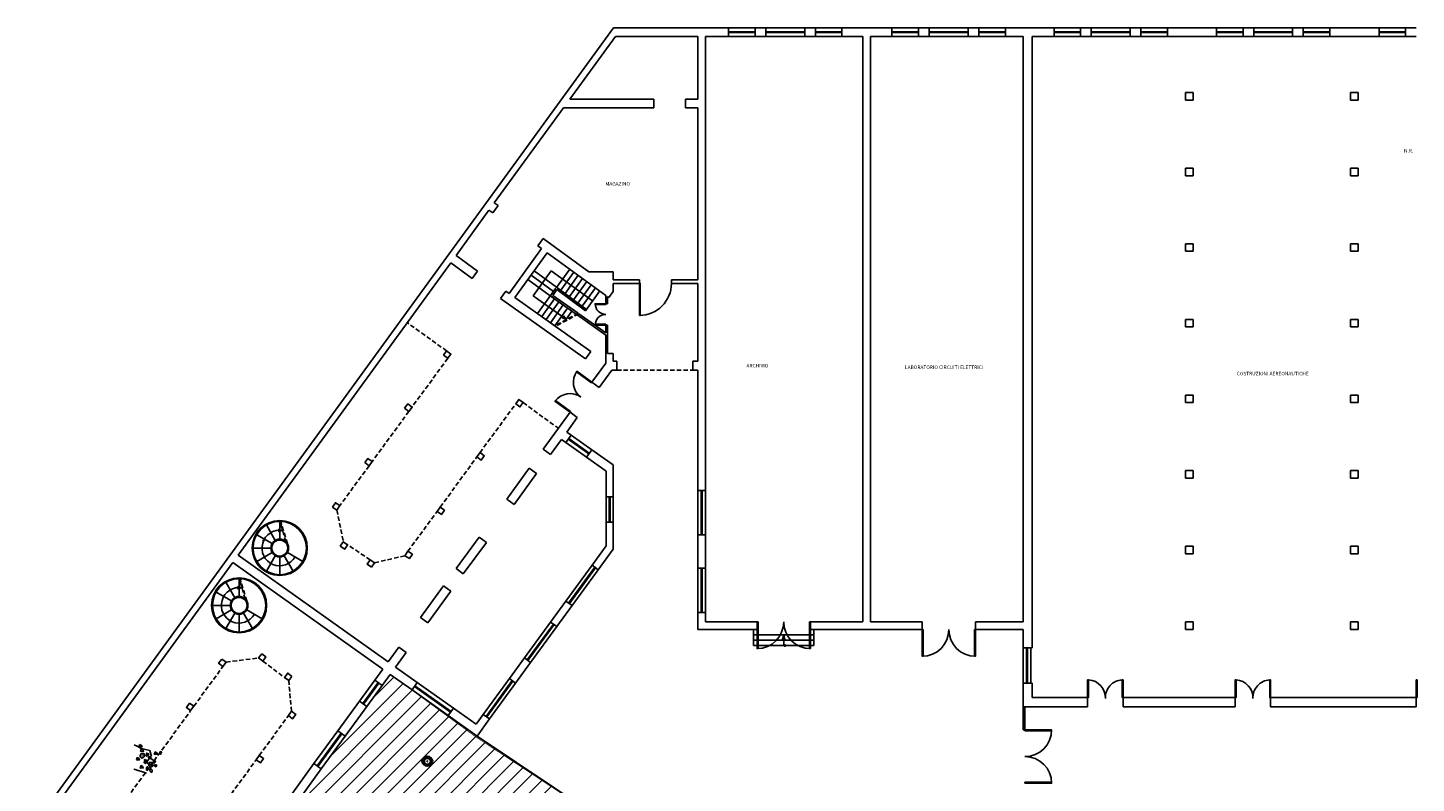
# Model space of a CAD drawing. Units: inches. Extents: x 8921 to 24336, y -3732 to -3490.
# Drawn here: x 9042 to 9120, y -3632 to -3589 of the extents above; entities that cross this region are included whole.
import ezdxf

# ---------------------------------------------------------------- set-up
doc = ezdxf.new("R2010")
doc.units = ezdxf.units.IN
doc.header["$MEASUREMENT"] = 0
doc.linetypes.add('TRATTEGGIATA2', pattern=[0.375, 0.25, -0.125])
doc.layers.add('ALBERO', color=7, linetype='Continuous', true_color=0x00a800)
doc.layers.add('Albero_tronco', color=7, linetype='Continuous', true_color=0x846648)
for name, color, linetype in [('Dest_uso', 3, 'Continuous'), ('Infissi proiezione', 6, 'Continuous'), ('LEGGERO', 4, 'Continuous'), ('Muratura', 5, 'Continuous'), ('Porte', 8, 'Continuous'), ('PROGETTO-retini verde', 7, 'Continuous'), ('Proiezioni', 153, 'Continuous'), ('T-POLILINEA AREA', 7, 'Continuous'), ('Tratteggi', 21, 'Continuous')]:
    doc.layers.add(name, color=color, linetype=linetype)
doc.layers.add('SERVIZI punti luce', color=251, linetype='Continuous', lineweight=40)
doc.styles.add('SIMPLEX', font='simplex.shx')
pattern_1 = [(282.698582, (8809.041348, -3365.307358), (0.0275422082, -0.0067989045), [0, -0.0253739762])]
pattern_2 = [(139.841439, (9399.023636, -3697.90197), (-0.026059998, -0.011210479), [0, -0.0253739762])]
pattern_3 = [(19.841439, (8815.565708, -3900.591107), (0.0033214394, 0.0281738598), [0, -0.0253739762])]

# ---------------------------------------------------------------- blocks, each defined once
blk = doc.blocks.new('TESTOGEN')
at = {"layer": 'Dest_uso', "style": 'SIMPLEX'}
blk.add_attdef('TESTO', (0, 0), '', height=0.2, dxfattribs=at)

msp = doc.modelspace()

# ---------------------------------------------------------------- hatches: boundary and pattern name
at = {"layer": 'ALBERO'}
h = msp.add_hatch(dxfattribs=at)
h.set_pattern_fill('DOTS', color=56, scale=0.405984, angle=19.841439, style=0)
h.set_pattern_definition([(19.841439, (8814.698591, -3900.180473), (0.0033214394, 0.0281738598), [0, -0.0253739762])])
h.paths.add_polyline_path([(9047.85175, -3629.75278), (9047.82781, -3629.88949), (9047.99659, -3629.88347), (9047.96566, -3629.80621)])
h = msp.add_hatch(dxfattribs=at)
h.set_pattern_fill('DOTS', color=56, scale=0.405984, angle=282.6985818, style=0)
h.set_pattern_definition(pattern_1)
h.paths.add_polyline_path([(9047.89264, -3630.4512), (9047.96847, -3630.52946), (9048.02299, -3630.50076), (9048.1113, -3630.4404), (9048.13079, -3630.37055), (9048.09898, -3630.27273), (9047.95976, -3630.25599), (9047.8834, -3630.36324)])
h = msp.add_hatch(dxfattribs=at)
h.set_pattern_fill('DOTS', color=56, scale=0.405984, angle=19.841439, style=0)
h.set_pattern_definition([(19.841439, (8814.783006, -3900.435853), (0.0033214394, 0.0281738598), [0, -0.0253739762])])
h.paths.add_polyline_path([(9047.93616, -3630.00816), (9047.91223, -3630.14487), (9048.08101, -3630.13885), (9048.05007, -3630.06159)])
h = msp.add_hatch(dxfattribs=at)
h.set_pattern_fill('DOTS', color=56, scale=0.405984, angle=282.6985818, style=0)
h.set_pattern_definition(pattern_1)
h.paths.add_polyline_path([(9048.37918, -3630.27704), (9048.24651, -3630.23629), (9048.23149, -3630.40451), (9048.31201, -3630.38343)])
h = msp.add_hatch(dxfattribs=at)
h.set_pattern_fill('DOTS', color=56, scale=0.405984, angle=19.841439, style=0)
h.set_pattern_definition(pattern_3)
h.paths.add_polyline_path([(9048.71887, -3630.16342), (9048.69493, -3630.30012), (9048.86371, -3630.29411), (9048.83278, -3630.21684)])
h = msp.add_hatch(dxfattribs=at)
h.set_pattern_fill('DOTS', color=56, scale=0.405984, angle=59.841439, style=0)
h.set_pattern_definition([(59.841439, (9043.848742, -3987.40514), (-0.0155654378, 0.0237174089), [0, -0.0253739762])])
h.paths.add_polyline_path([(9049.09683, -3630.19961), (9049.05588, -3630.15589), (9049.00778, -3630.16447), (9048.98601, -3630.26474), (9049.0412, -3630.30677)])
h = msp.add_hatch(dxfattribs=at)
h.set_pattern_fill('DOTS', color=56, scale=0.405984, angle=19.841439, style=0)
h.set_pattern_definition([(19.841439, (8814.56037, -3900.91151), (0.0033214394, 0.0281738598), [0, -0.0253739762])])
h.paths.add_polyline_path([(9047.71353, -3630.48382), (9047.68959, -3630.62052), (9047.85837, -3630.61451), (9047.82744, -3630.53724)])
h = msp.add_hatch(dxfattribs=at)
h.set_pattern_fill('DOTS', color=56, scale=0.405984, angle=19.841439, style=0)
h.set_pattern_definition([(19.841439, (8814.763394, -3901.371333), (0.0033214394, 0.0281738598), [0, -0.0253739762])])
h.paths.add_polyline_path([(9047.91655, -3630.94364), (9047.89262, -3631.08035), (9048.06139, -3631.07433), (9048.03046, -3630.99707)])
h = msp.add_hatch(dxfattribs=at)
h.set_pattern_fill('DOTS', color=56, scale=0.405984, angle=139.841439, style=0)
h.set_pattern_definition(pattern_2)
h.paths.add_polyline_path([(9048.15618, -3630.70553), (9048.10602, -3630.73826), (9048.10611, -3630.78712), (9048.20107, -3630.82597), (9048.25205, -3630.77892)])
h = msp.add_hatch(dxfattribs=at)
h.set_pattern_fill('DOTS', color=56, scale=0.405984, angle=282.6985818, style=0)
h.set_pattern_definition(pattern_1)
h.paths.add_polyline_path([(9048.15569, -3630.72715), (9048.21544, -3630.73134), (9048.24487, -3630.69233), (9048.19263, -3630.60403), (9048.12359, -3630.61076)])
h = msp.add_hatch(dxfattribs=at)
h.set_pattern_fill('DOTS', color=56, scale=0.405984, angle=139.841439, style=0)
h.set_pattern_definition(pattern_2)
h.paths.add_polyline_path([(9048.24981, -3631.19926), (9048.38017, -3631.15163), (9048.29057, -3631.00848), (9048.23912, -3631.0739)])
h = msp.add_hatch(dxfattribs=at)
h.set_pattern_fill('DOTS', color=56, scale=0.405984, angle=139.841439, style=0)
h.set_pattern_definition(pattern_2)
h.paths.add_polyline_path([(9048.53248, -3630.76666), (9048.42478, -3630.75007), (9048.39865, -3630.80586), (9048.3647, -3630.90729), (9048.39135, -3630.97474), (9048.47577, -3631.03351), (9048.59685, -3630.96279), (9048.59296, -3630.8312)])
h = msp.add_hatch(dxfattribs=at)
h.set_pattern_fill('DOTS', color=56, scale=0.405984, angle=19.841439, style=0)
h.set_pattern_definition(pattern_3)
h.paths.add_polyline_path([(9048.62025, -3630.72143), (9048.63853, -3630.76362), (9048.69829, -3630.79389), (9048.75294, -3630.72539), (9048.7097, -3630.66476)])
h = msp.add_hatch(dxfattribs=at)
h.set_pattern_fill('DOTS', color=56, scale=0.405984, angle=139.841439, style=0)
h.set_pattern_definition(pattern_2)
h.paths.add_polyline_path([(9048.78237, -3631.00565), (9048.80977, -3630.96873), (9048.8061, -3630.90183), (9048.71945, -3630.88876), (9048.68857, -3630.95652)])
h = msp.add_hatch(dxfattribs=at)
h.set_pattern_fill('DOTS', color=56, scale=0.405984, angle=139.841439, style=0)
h.set_pattern_definition(pattern_2)
h.paths.add_polyline_path([(9048.56515, -3631.24226), (9048.57005, -3631.19555), (9048.52987, -3631.1552), (9048.50212, -3631.12477), (9048.46716, -3631.11803), (9048.4227, -3631.13494), (9048.42802, -3631.19731), (9048.45405, -3631.26945), (9048.48137, -3631.30011), (9048.55376, -3631.3244)])
at = {"layer": 'PROGETTO-retini verde', "ltscale": 10}
h = msp.add_hatch(dxfattribs=at)
h.set_pattern_fill('ANSI31', scale=5)
h.paths.add_polyline_path([(9079.31232, -3643.11075), (9079.31232, -3640.88645), (9079.31232, -3638.88645), (9079.31232, -3637.58403), (9066.86917, -3629.27625), (9065.24564, -3628.12472), (9063.20649, -3626.67839), (9061.97477, -3625.80475), (9061.52088, -3626.42691), (9060.65632, -3627.61199), (9059.43844, -3629.28138), (9058.09166, -3631.12746), (9056.78416, -3632.9197), (9055.9196, -3634.10479), (9054.60783, -3635.90287), (9053.26105, -3637.74895), (9051.91058, -3639.60009), (9052.15294, -3639.7769), (9052.3953, -3639.95371), (9052.63766, -3640.13052), (9051.19313, -3642.08544), (9054.43815, -3644.8042), (9057.97841, -3650.27919), (9060.44286, -3656.39084), (9061.06081, -3661.75347), (9061.06081, -3663.06106), (9061.06081, -3664.56106), (9061.06081, -3665.38326), (9064.77581, -3665.38326), (9064.77581, -3670.82403), (9067.37015, -3670.82403), (9072.37015, -3670.82403), (9073.88232, -3670.82403), (9073.88232, -3660.33463), (9076.59732, -3660.33463), (9076.59732, -3658.05941), (9076.59732, -3658.02941), (9076.59732, -3656.82941), (9076.59732, -3654.75112), (9079.31232, -3654.75112), (9079.31232, -3653.68153), (9079.31232, -3651.68153), (9079.31232, -3650.90564), (9079.31232, -3648.90564), (9079.31232, -3648.25191), (9079.31232, -3646.25191), (9079.31232, -3645.11075)])

# ---------------------------------------------------------------- linework, layer by layer
at = {"layer": 'ALBERO'}
for points in [[(9047.85175, -3629.75278), (9047.82781, -3629.88949), (9047.99659, -3629.88347), (9047.96566, -3629.80621)], [(9047.93616, -3630.00816), (9047.91223, -3630.14487), (9048.08101, -3630.13885), (9048.05007, -3630.06159)], [(9048.37918, -3630.27704), (9048.24651, -3630.23629), (9048.23149, -3630.40451), (9048.31201, -3630.38343)], [(9048.71887, -3630.16342), (9048.69493, -3630.30012), (9048.86371, -3630.29411), (9048.83278, -3630.21684)], [(9049.00778, -3630.16447), (9049.05588, -3630.15589), (9049.09683, -3630.19961), (9049.0412, -3630.30677), (9048.98601, -3630.26474)], [(9047.71353, -3630.48382), (9047.68959, -3630.62052), (9047.85837, -3630.61451), (9047.82744, -3630.53724)], [(9047.91655, -3630.94364), (9047.89262, -3631.08035), (9048.06139, -3631.07433), (9048.03046, -3630.99707)], [(9048.10611, -3630.78712), (9048.10602, -3630.73826), (9048.15618, -3630.70553), (9048.25205, -3630.77892), (9048.20107, -3630.82597)], [(9048.24487, -3630.69233), (9048.21544, -3630.73134), (9048.15569, -3630.72715), (9048.12359, -3630.61076), (9048.19263, -3630.60403)], [(9048.24981, -3631.19926), (9048.38017, -3631.15163), (9048.29057, -3631.00848), (9048.23912, -3631.0739)], [(9048.36134, -3630.51235), (9048.36125, -3630.46348), (9048.41141, -3630.43075), (9048.50728, -3630.50414), (9048.4563, -3630.5512)], [(9048.62025, -3630.72143), (9048.7097, -3630.66476), (9048.75294, -3630.72539), (9048.69829, -3630.79389), (9048.63853, -3630.76362)], [(9048.78237, -3631.00565), (9048.68857, -3630.95652), (9048.71945, -3630.88876), (9048.8061, -3630.90183), (9048.80977, -3630.96873)]]:
    msp.add_lwpolyline(points, close=True, dxfattribs=at)
for points in [[(9048.13079, -3630.37055), (9048.0976, -3630.26849), (9048.0442, -3630.26614), (9047.95976, -3630.25599), (9047.8834, -3630.36324), (9047.89264, -3630.4512), (9047.96847, -3630.52946), (9048.02299, -3630.50076), (9048.1113, -3630.4404), (9048.13079, -3630.37055)], [(9048.39135, -3630.97474), (9048.47943, -3631.03606), (9048.52341, -3631.00569), (9048.59685, -3630.96279), (9048.59296, -3630.8312), (9048.53248, -3630.76666), (9048.42478, -3630.75007), (9048.39865, -3630.80586), (9048.3647, -3630.90729), (9048.39135, -3630.97474)], [(9048.55393, -3631.3256), (9048.55376, -3631.3244), (9048.56515, -3631.24226), (9048.57005, -3631.19555), (9048.52987, -3631.1552), (9048.50212, -3631.12477), (9048.46716, -3631.11803), (9048.4227, -3631.13494), (9048.42802, -3631.19731), (9048.45405, -3631.26945), (9048.48137, -3631.30011), (9048.55376, -3631.3244)]]:
    msp.add_lwpolyline(points, dxfattribs=at)
at = {"layer": 'Albero_tronco'}
for points in [[(9047.54312, -3629.77279), (9047.7553, -3629.85827), (9047.94613, -3629.98614), (9048.43439, -3630.09361), (9048.51842, -3630.43341)], [(9047.54118, -3631.14566), (9047.54118, -3631.14566), (9048.23799, -3631.36703)]]:
    msp.add_lwpolyline(points, dxfattribs=at)
at = {"layer": 'Infissi proiezione'}
for p, q in [((9081.04506, -3589.39653), (9082.54506, -3589.39653)), ((9083.14506, -3589.39653), (9085.33506, -3589.39653)), ((9085.93506, -3589.39653), (9087.43506, -3589.39653)), ((9090.2516, -3589.39653), (9091.7516, -3589.39653)), ((9092.3516, -3589.39653), (9094.5416, -3589.39653)), ((9095.1416, -3589.39653), (9096.6416, -3589.39653)), ((9099.38329, -3589.39653), (9100.88329, -3589.39653)), ((9101.48329, -3589.39653), (9103.67329, -3589.39653)), ((9104.27329, -3589.39653), (9105.77329, -3589.39653)), ((9108.53979, -3589.39653), (9110.03979, -3589.39653)), ((9110.63979, -3589.39653), (9112.82979, -3589.39653)), ((9113.42979, -3589.39653), (9114.92979, -3589.39653)), ((9117.69629, -3589.39653), (9119.19629, -3589.39653)), ((9082.54506, -3589.61528), (9081.04506, -3589.61528)), ((9082.54506, -3589.66528), (9081.04506, -3589.66528)), ((9082.54506, -3589.88403), (9081.04506, -3589.88403)), ((9081.09506, -3589.66528), (9081.09506, -3589.61528)), ((9082.49506, -3589.66528), (9082.49506, -3589.61528)), ((9085.33506, -3589.61528), (9083.14506, -3589.61528)), ((9085.33506, -3589.66528), (9083.14506, -3589.66528)), ((9085.33506, -3589.88403), (9083.14506, -3589.88403)), ((9083.19506, -3589.66528), (9083.19506, -3589.61528)), ((9085.28506, -3589.66528), (9085.28506, -3589.61528)), ((9087.43506, -3589.61528), (9085.93506, -3589.61528)), ((9087.43506, -3589.66528), (9085.93506, -3589.66528)), ((9087.43506, -3589.88403), (9085.93506, -3589.88403)), ((9085.98506, -3589.66528), (9085.98506, -3589.61528)), ((9087.38506, -3589.66528), (9087.38506, -3589.61528)), ((9091.7516, -3589.61528), (9090.2516, -3589.61528)), ((9091.7516, -3589.66528), (9090.2516, -3589.66528)), ((9091.7516, -3589.88403), (9090.2516, -3589.88403)), ((9090.3016, -3589.66528), (9090.3016, -3589.61528)), ((9091.7016, -3589.66528), (9091.7016, -3589.61528)), ((9094.5416, -3589.61528), (9092.3516, -3589.61528)), ((9094.5416, -3589.66528), (9092.3516, -3589.66528)), ((9094.5416, -3589.88403), (9092.3516, -3589.88403)), ((9092.4016, -3589.66528), (9092.4016, -3589.61528)), ((9094.4916, -3589.66528), (9094.4916, -3589.61528)), ((9096.6416, -3589.61528), (9095.1416, -3589.61528)), ((9096.6416, -3589.66528), (9095.1416, -3589.66528)), ((9096.6416, -3589.88403), (9095.1416, -3589.88403)), ((9095.1916, -3589.66528), (9095.1916, -3589.61528)), ((9096.5916, -3589.66528), (9096.5916, -3589.61528)), ((9100.88329, -3589.61528), (9099.38329, -3589.61528)), ((9100.88329, -3589.66528), (9099.38329, -3589.66528)), ((9100.88329, -3589.88403), (9099.38329, -3589.88403)), ((9099.43329, -3589.66528), (9099.43329, -3589.61528)), ((9100.83329, -3589.66528), (9100.83329, -3589.61528)), ((9103.67329, -3589.61528), (9101.48329, -3589.61528)), ((9103.67329, -3589.66528), (9101.48329, -3589.66528)), ((9103.67329, -3589.88403), (9101.48329, -3589.88403)), ((9101.53329, -3589.66528), (9101.53329, -3589.61528)), ((9103.62329, -3589.66528), (9103.62329, -3589.61528)), ((9105.77329, -3589.61528), (9104.27329, -3589.61528)), ((9105.77329, -3589.66528), (9104.27329, -3589.66528)), ((9105.77329, -3589.88403), (9104.27329, -3589.88403)), ((9104.32329, -3589.66528), (9104.32329, -3589.61528)), ((9105.72329, -3589.66528), (9105.72329, -3589.61528)), ((9110.03979, -3589.61528), (9108.53979, -3589.61528)), ((9110.03979, -3589.66528), (9108.53979, -3589.66528)), ((9110.03979, -3589.88403), (9108.53979, -3589.88403)), ((9108.58979, -3589.66528), (9108.58979, -3589.61528)), ((9109.98979, -3589.66528), (9109.98979, -3589.61528)), ((9112.82979, -3589.61528), (9110.63979, -3589.61528)), ((9112.82979, -3589.66528), (9110.63979, -3589.66528)), ((9112.82979, -3589.88403), (9110.63979, -3589.88403)), ((9110.68979, -3589.66528), (9110.68979, -3589.61528)), ((9112.77979, -3589.66528), (9112.77979, -3589.61528)), ((9114.92979, -3589.61528), (9113.42979, -3589.61528)), ((9114.92979, -3589.66528), (9113.42979, -3589.66528)), ((9114.92979, -3589.88403), (9113.42979, -3589.88403)), ((9113.47979, -3589.66528), (9113.47979, -3589.61528)), ((9114.87979, -3589.66528), (9114.87979, -3589.61528)), ((9119.19629, -3589.61528), (9117.69629, -3589.61528)), ((9119.19629, -3589.66528), (9117.69629, -3589.66528)), ((9119.19629, -3589.88403), (9117.69629, -3589.88403)), ((9117.74629, -3589.66528), (9117.74629, -3589.61528)), ((9119.14629, -3589.66528), (9119.14629, -3589.61528)), ((9071.87308, -3612.7458), (9073.03044, -3613.56669)), ((9072.00892, -3612.56016), (9073.16628, -3613.38106)), ((9072.03785, -3612.51938), (9073.19521, -3613.34027)), ((9072.04944, -3612.5889), (9072.07891, -3612.5485)), ((9073.33105, -3613.15464), (9072.17369, -3612.33375)), ((9073.12522, -3613.35193), (9073.1547, -3613.31154)), ((9074.15133, -3617.22701), (9074.15133, -3615.80817)), ((9074.3202, -3617.22701), (9074.3202, -3615.80817)), ((9074.3202, -3615.85817), (9074.3702, -3615.85817)), ((9074.3702, -3617.22701), (9074.3702, -3615.80817)), ((9074.53908, -3617.22701), (9074.53908, -3615.80817)), ((9079.31232, -3617.95391), (9079.31232, -3615.45391)), ((9079.50232, -3617.95391), (9079.50232, -3615.45391)), ((9079.50232, -3615.50391), (9079.55232, -3615.50391)), ((9079.55232, -3617.95391), (9079.55232, -3615.45391)), ((9079.74232, -3617.95391), (9079.74232, -3615.45391)), ((9074.3202, -3617.17701), (9074.3702, -3617.17701)), ((9079.50232, -3617.90391), (9079.55232, -3617.90391)), ((9071.87975, -3621.67846), (9073.35317, -3619.6588)), ((9072.03325, -3621.79044), (9073.50666, -3619.77077)), ((9072.07364, -3621.81991), (9073.54706, -3619.80024)), ((9072.22713, -3621.93189), (9073.70055, -3619.91222)), ((9073.47719, -3619.81117), (9073.51759, -3619.84064)), ((9079.31232, -3622.3253), (9079.31232, -3619.8253)), ((9079.50232, -3622.3253), (9079.50232, -3619.8253)), ((9079.50232, -3619.8753), (9079.55232, -3619.8753)), ((9079.55232, -3622.3253), (9079.55232, -3619.8253)), ((9079.74232, -3622.3253), (9079.74232, -3619.8253)), ((9072.06271, -3621.75005), (9072.10311, -3621.77951)), ((9079.50232, -3622.2753), (9079.55232, -3622.2753)), ((9069.54327, -3624.88116), (9071.01668, -3622.8615)), ((9069.69676, -3624.99314), (9071.17018, -3622.97348)), ((9069.73715, -3625.02261), (9071.21057, -3623.00295)), ((9069.89065, -3625.13459), (9071.36406, -3623.11493)), ((9071.14071, -3623.01387), (9071.1811, -3623.04334)), ((9097.64518, -3626.30916), (9097.64518, -3624.30916)), ((9097.83518, -3626.30916), (9097.83518, -3624.30916)), ((9097.83518, -3624.35916), (9097.88518, -3624.35916)), ((9097.88518, -3626.30916), (9097.88518, -3624.30916)), ((9098.07518, -3626.30916), (9098.07518, -3624.30916)), ((9069.72623, -3624.95275), (9069.76662, -3624.98222)), ((9060.24431, -3627.31142), (9061.10887, -3626.12633)), ((9060.43012, -3627.44697), (9061.29468, -3626.26188)), ((9060.47051, -3627.47644), (9061.33507, -3626.29135)), ((9061.26521, -3626.30228), (9061.3056, -3626.33175)), ((9065.54069, -3627.70873), (9063.50154, -3626.2624)), ((9067.22311, -3628.06149), (9068.69652, -3626.04182)), ((9067.3766, -3628.17347), (9068.85002, -3626.1538)), ((9067.417, -3628.20294), (9068.89041, -3626.18327)), ((9067.57049, -3628.31492), (9069.04391, -3626.29525)), ((9068.82055, -3626.1942), (9068.86094, -3626.22366)), ((9097.83518, -3626.25916), (9097.88518, -3626.25916)), ((9060.65632, -3627.61199), (9061.52088, -3626.42691)), ((9065.24564, -3628.12472), (9063.20649, -3626.67839)), ((9065.3787, -3627.93711), (9063.33955, -3626.49079)), ((9065.40763, -3627.89633), (9063.36848, -3626.45)), ((9063.38033, -3626.51971), (9063.40926, -3626.47893)), ((9060.45959, -3627.40658), (9060.49998, -3627.43605)), ((9065.33792, -3627.90819), (9065.36685, -3627.8674)), ((9097.64518, -3628.93403), (9097.64518, -3627.62403)), ((9097.74518, -3628.93403), (9097.74518, -3627.62403)), ((9067.40607, -3628.13307), (9067.44646, -3628.16254)), ((9057.67965, -3630.82689), (9059.02643, -3628.98081)), ((9057.86546, -3630.96244), (9059.21224, -3629.11636)), ((9057.90585, -3630.99191), (9059.25263, -3629.14583)), ((9058.09166, -3631.12746), (9059.43844, -3629.28138)), ((9059.18277, -3629.15676), (9059.22316, -3629.18622)), ((9097.64518, -3628.93403), (9097.74518, -3628.93403)), ((9057.89493, -3630.92205), (9057.93532, -3630.95152))]:
    msp.add_line(p, q, dxfattribs=at)
at = {"layer": 'LEGGERO', "ltscale": 10}
msp.add_line((9066.86917, -3629.27625), (9079.31232, -3637.58403), dxfattribs=at)
at = {"layer": 'Muratura'}
for p, q in [((9027.81177, -3653.61845), (9074.55804, -3589.39653)), ((9081.04506, -3589.39653), (9074.55804, -3589.39653)), ((9081.04506, -3589.88403), (9081.04506, -3589.39653)), ((9082.54506, -3589.88403), (9082.54506, -3589.39653)), ((9083.14506, -3589.39653), (9082.54506, -3589.39653)), ((9083.14506, -3589.88403), (9083.14506, -3589.39653)), ((9085.33506, -3589.88403), (9085.33506, -3589.39653)), ((9085.93506, -3589.39653), (9085.33506, -3589.39653)), ((9085.93506, -3589.88403), (9085.93506, -3589.39653)), ((9087.43506, -3589.88403), (9087.43506, -3589.39653)), ((9090.2516, -3589.39653), (9087.43506, -3589.39653)), ((9090.2516, -3589.88403), (9090.2516, -3589.39653)), ((9091.7516, -3589.88403), (9091.7516, -3589.39653)), ((9092.3516, -3589.39653), (9091.7516, -3589.39653)), ((9092.3516, -3589.88403), (9092.3516, -3589.39653)), ((9094.5416, -3589.88403), (9094.5416, -3589.39653)), ((9095.1416, -3589.39653), (9094.5416, -3589.39653)), ((9095.1416, -3589.88403), (9095.1416, -3589.39653)), ((9099.38329, -3589.39653), (9096.6416, -3589.39653)), ((9096.6416, -3589.88403), (9096.6416, -3589.39653)), ((9099.38329, -3589.88403), (9099.38329, -3589.39653)), ((9100.88329, -3589.88403), (9100.88329, -3589.39653)), ((9101.48329, -3589.39653), (9100.88329, -3589.39653)), ((9101.48329, -3589.88403), (9101.48329, -3589.39653)), ((9103.67329, -3589.88403), (9103.67329, -3589.39653)), ((9104.27329, -3589.39653), (9103.67329, -3589.39653)), ((9104.27329, -3589.88403), (9104.27329, -3589.39653)), ((9108.53979, -3589.39653), (9105.77329, -3589.39653)), ((9105.77329, -3589.88403), (9105.77329, -3589.39653)), ((9108.53979, -3589.88403), (9108.53979, -3589.39653)), ((9110.03979, -3589.88403), (9110.03979, -3589.39653)), ((9110.63979, -3589.39653), (9110.03979, -3589.39653)), ((9110.63979, -3589.88403), (9110.63979, -3589.39653)), ((9112.82979, -3589.88403), (9112.82979, -3589.39653)), ((9113.42979, -3589.39653), (9112.82979, -3589.39653)), ((9113.42979, -3589.88403), (9113.42979, -3589.39653)), ((9114.92979, -3589.88403), (9114.92979, -3589.39653)), ((9117.69629, -3589.39653), (9114.92979, -3589.39653)), ((9117.69629, -3589.88403), (9117.69629, -3589.39653)), ((9119.19629, -3589.88403), (9119.19629, -3589.39653)), ((9119.79629, -3589.39653), (9119.19629, -3589.39653)), ((9072.09951, -3593.40811), (9074.66429, -3589.88403)), ((9079.31232, -3589.88403), (9074.66429, -3589.88403)), ((9079.31232, -3589.88403), (9079.31232, -3593.40811)), ((9079.74232, -3589.88403), (9079.74232, -3615.45391)), ((9081.04506, -3589.88403), (9079.74232, -3589.88403)), ((9083.14506, -3589.88403), (9082.54506, -3589.88403)), ((9085.93506, -3589.88403), (9085.33506, -3589.88403)), ((9088.61518, -3589.88403), (9087.43506, -3589.88403)), ((9088.61518, -3589.88403), (9088.61518, -3622.85403)), ((9089.04518, -3589.88403), (9089.04518, -3622.85403)), ((9090.2516, -3589.88403), (9089.04518, -3589.88403)), ((9092.3516, -3589.88403), (9091.7516, -3589.88403)), ((9095.1416, -3589.88403), (9094.5416, -3589.88403)), ((9097.64518, -3589.88403), (9096.6416, -3589.88403)), ((9097.64518, -3589.88403), (9097.64518, -3622.85403)), ((9098.15518, -3589.88403), (9098.15518, -3624.30916)), ((9099.38329, -3589.88403), (9098.15518, -3589.88403)), ((9101.48329, -3589.88403), (9100.88329, -3589.88403)), ((9104.27329, -3589.88403), (9103.67329, -3589.88403)), ((9108.53979, -3589.88403), (9105.77329, -3589.88403)), ((9110.63979, -3589.88403), (9110.03979, -3589.88403)), ((9113.42979, -3589.88403), (9112.82979, -3589.88403)), ((9117.69629, -3589.88403), (9114.92979, -3589.88403)), ((9119.79629, -3589.88403), (9119.19629, -3589.88403)), ((9072.09951, -3593.40811), (9076.84209, -3593.40811)), ((9076.84209, -3593.89561), (9076.84209, -3593.40811)), ((9078.6265, -3593.89561), (9078.6265, -3593.40811)), ((9078.6265, -3593.40811), (9079.31232, -3593.40811)), ((9106.79518, -3593.03403), (9106.79518, -3593.46403)), ((9106.79518, -3593.03403), (9107.22518, -3593.03403)), ((9106.79518, -3593.46403), (9107.22518, -3593.46403)), ((9107.22518, -3593.03403), (9107.22518, -3593.46403)), ((9116.09804, -3593.03403), (9116.09804, -3593.46403)), ((9116.09804, -3593.03403), (9116.52804, -3593.03403)), ((9116.09804, -3593.46403), (9116.52804, -3593.46403)), ((9116.52804, -3593.03403), (9116.52804, -3593.46403)), ((9067.84182, -3599.25829), (9071.74471, -3593.89561)), ((9071.74471, -3593.89561), (9076.84209, -3593.89561)), ((9078.6265, -3593.89561), (9079.31232, -3593.89561)), ((9079.31232, -3593.89561), (9079.31232, -3603.58844)), ((9106.79518, -3597.29403), (9106.79518, -3597.72403)), ((9106.79518, -3597.29403), (9107.22518, -3597.29403)), ((9107.22518, -3597.29403), (9107.22518, -3597.72403)), ((9116.09804, -3597.29403), (9116.09804, -3597.72403)), ((9116.09804, -3597.29403), (9116.52804, -3597.29403)), ((9116.52804, -3597.29403), (9116.52804, -3597.72403)), ((9106.79518, -3597.72403), (9107.22518, -3597.72403)), ((9116.09804, -3597.72403), (9116.52804, -3597.72403)), ((9065.69006, -3602.21486), (9067.54171, -3599.67065)), ((9067.75333, -3599.82466), (9067.54171, -3599.67065)), ((9067.75333, -3599.82466), (9068.05344, -3599.41231)), ((9068.05344, -3599.41231), (9067.84182, -3599.25829)), ((9070.30314, -3601.68038), (9070.60325, -3601.26803)), ((9073.16076, -3603.12935), (9070.60325, -3601.26803)), ((9068.67171, -3604.35207), (9070.50775, -3601.82929)), ((9068.99799, -3604.5835), (9070.83117, -3602.06467)), ((9070.50775, -3601.82929), (9070.30314, -3601.68038)), ((9074.12693, -3604.46329), (9070.83117, -3602.06467)), ((9106.79518, -3601.55403), (9106.79518, -3601.98403)), ((9106.79518, -3601.55403), (9107.22518, -3601.55403)), ((9106.79518, -3601.98403), (9107.22518, -3601.98403)), ((9107.22518, -3601.55403), (9107.22518, -3601.98403)), ((9116.09804, -3601.55403), (9116.09804, -3601.98403)), ((9116.09804, -3601.55403), (9116.52804, -3601.55403)), ((9116.09804, -3601.98403), (9116.52804, -3601.98403)), ((9116.52804, -3601.55403), (9116.52804, -3601.98403)), ((9053.40199, -3619.09901), (9065.38998, -3602.62719)), ((9066.60484, -3603.51135), (9065.38998, -3602.62719)), ((9066.89989, -3603.09536), (9065.69006, -3602.21486)), ((9066.60484, -3603.51135), (9066.89989, -3603.09536)), ((9069.7959, -3603.48508), (9069.7969, -3603.48579)), ((9070.03129, -3603.16165), (9070.03226, -3603.16238)), ((9074.53908, -3603.12935), (9073.16076, -3603.12935)), ((9074.53908, -3603.58844), (9074.53908, -3603.12935)), ((9074.53908, -3603.58844), (9076.0257, -3603.58844)), ((9076.0257, -3603.78844), (9076.0257, -3603.58844)), ((9077.8257, -3603.58844), (9079.31232, -3603.58844)), ((9077.8257, -3603.78844), (9077.8257, -3603.58844)), ((9068.20133, -3604.6437), (9068.50146, -3604.23131)), ((9068.50146, -3604.23131), (9068.67171, -3604.35207)), ((9074.29129, -3604.58291), (9074.53908, -3604.24753)), ((9074.53908, -3604.24753), (9074.53908, -3603.78844)), ((9074.53908, -3603.78844), (9076.0257, -3603.78844)), ((9077.8257, -3603.78844), (9079.31232, -3603.78844)), ((9079.31232, -3603.78844), (9079.31232, -3608.17467)), ((9068.20133, -3604.6437), (9072.98421, -3608.0361)), ((9068.99799, -3604.5835), (9073.27926, -3607.62011)), ((9074.12693, -3604.93607), (9074.12693, -3604.46329)), ((9074.22693, -3604.93607), (9074.12693, -3604.93607)), ((9074.29129, -3604.58291), (9074.22693, -3604.53607)), ((9074.22693, -3604.93607), (9074.22693, -3604.53607)), ((9072.50669, -3605.5537), (9074.12693, -3606.7029)), ((9072.60506, -3605.50087), (9074.12693, -3606.5803)), ((9106.79518, -3605.81403), (9106.79518, -3606.24403)), ((9106.79518, -3605.81403), (9107.22518, -3605.81403)), ((9107.22518, -3605.81403), (9107.22518, -3606.24403)), ((9116.09804, -3605.81403), (9116.09804, -3606.24403)), ((9116.09804, -3605.81403), (9116.52804, -3605.81403)), ((9116.52804, -3605.81403), (9116.52804, -3606.24403)), ((9074.12693, -3606.5803), (9074.12693, -3606.13607)), ((9074.22693, -3606.13607), (9074.12693, -3606.13607)), ((9074.12693, -3608.28201), (9074.12693, -3606.7029)), ((9074.22693, -3606.65122), (9074.22693, -3606.13607)), ((9074.22693, -3607.73472), (9074.22693, -3606.65122)), ((9106.79518, -3606.24403), (9107.22518, -3606.24403)), ((9116.09804, -3606.24403), (9116.52804, -3606.24403)), ((9072.98421, -3608.0361), (9073.27926, -3607.62011)), ((9073.34714, -3609.35089), (9074.12693, -3608.28201)), ((9074.53908, -3607.73472), (9074.22693, -3607.73472)), ((9074.53908, -3608.17467), (9074.53908, -3607.73472)), ((9074.53908, -3608.17467), (9074.75153, -3608.17467)), ((9074.75153, -3608.68467), (9074.75153, -3608.17467)), ((9079.02526, -3608.68467), (9079.02526, -3608.17467)), ((9079.02526, -3608.17467), (9079.31232, -3608.17467)), ((9073.75916, -3609.65147), (9074.46447, -3608.68467)), ((9074.46447, -3608.68467), (9074.75153, -3608.68467)), ((9079.02526, -3608.68467), (9079.31232, -3608.68467)), ((9079.31232, -3608.68467), (9079.31232, -3615.45391)), ((9073.34714, -3609.35089), (9073.75916, -3609.65147)), ((9106.79518, -3610.07403), (9106.79518, -3610.50403)), ((9106.79518, -3610.07403), (9107.22518, -3610.07403)), ((9106.79518, -3610.50403), (9107.22518, -3610.50403)), ((9107.22518, -3610.07403), (9107.22518, -3610.50403)), ((9116.09804, -3610.07403), (9116.09804, -3610.50403)), ((9116.09804, -3610.07403), (9116.52804, -3610.07403)), ((9116.09804, -3610.50403), (9116.52804, -3610.50403)), ((9116.52804, -3610.07403), (9116.52804, -3610.50403)), ((9070.59778, -3613.11954), (9072.10947, -3611.04741)), ((9071.92897, -3612.16017), (9072.52149, -3611.34799)), ((9072.10947, -3611.04741), (9072.52149, -3611.34799)), ((9071.92897, -3612.16017), (9072.17369, -3612.33375)), ((9071.00979, -3613.42012), (9071.62836, -3612.57222)), ((9071.62836, -3612.57222), (9071.87308, -3612.7458)), ((9071.87308, -3612.7458), (9072.17369, -3612.33375)), ((9070.59778, -3613.11954), (9071.00979, -3613.42012)), ((9073.03044, -3613.56669), (9073.33105, -3613.15464)), ((9073.03044, -3613.56669), (9074.15133, -3614.36171)), ((9073.33105, -3613.15464), (9074.53908, -3614.01147)), ((9068.54214, -3615.93728), (9069.81445, -3614.19328)), ((9068.95415, -3616.23786), (9070.22646, -3614.49386)), ((9069.81445, -3614.19328), (9070.22646, -3614.49386)), ((9074.15133, -3615.80817), (9074.15133, -3614.36171)), ((9074.53908, -3615.80817), (9074.53908, -3614.01147)), ((9106.79518, -3614.33403), (9106.79518, -3614.76403)), ((9106.79518, -3614.33403), (9107.22518, -3614.33403)), ((9107.22518, -3614.33403), (9107.22518, -3614.76403)), ((9116.09804, -3614.33403), (9116.09804, -3614.76403)), ((9116.09804, -3614.33403), (9116.52804, -3614.33403)), ((9116.52804, -3614.33403), (9116.52804, -3614.76403)), ((9106.79518, -3614.76403), (9107.22518, -3614.76403)), ((9116.09804, -3614.76403), (9116.52804, -3614.76403)), ((9068.54214, -3615.93728), (9068.95415, -3616.23786)), ((9074.15133, -3615.80817), (9074.53908, -3615.80817)), ((9079.31232, -3615.45391), (9079.74232, -3615.45391)), ((9074.15133, -3618.56473), (9074.15133, -3617.22701)), ((9074.15133, -3617.22701), (9074.53908, -3617.22701)), ((9074.53908, -3618.76282), (9074.53908, -3617.22701)), ((9065.6857, -3619.85271), (9066.98312, -3618.07429)), ((9066.09771, -3620.15329), (9067.39513, -3618.37487)), ((9066.98312, -3618.07429), (9067.39513, -3618.37487)), ((9079.31232, -3617.95391), (9079.74232, -3617.95391)), ((9079.31232, -3617.95391), (9079.31232, -3619.8253)), ((9079.74232, -3617.95391), (9079.74232, -3619.8253)), ((9053.40199, -3619.09901), (9061.85934, -3625.09763)), ((9073.35317, -3619.6588), (9074.15133, -3618.56473)), ((9073.70055, -3619.91222), (9074.53908, -3618.76282)), ((9106.79518, -3618.59403), (9106.79518, -3619.02403)), ((9106.79518, -3618.59403), (9107.22518, -3618.59403)), ((9106.79518, -3619.02403), (9107.22518, -3619.02403)), ((9107.22518, -3618.59403), (9107.22518, -3619.02403)), ((9116.09804, -3618.59403), (9116.09804, -3619.02403)), ((9116.09804, -3618.59403), (9116.52804, -3618.59403)), ((9116.09804, -3619.02403), (9116.52804, -3619.02403)), ((9116.52804, -3618.59403), (9116.52804, -3619.02403)), ((9041.70482, -3635.17123), (9053.10186, -3619.51139)), ((9053.10186, -3619.51139), (9061.55874, -3625.50968)), ((9065.6857, -3619.85271), (9066.09771, -3620.15329)), ((9073.35317, -3619.6588), (9073.70055, -3619.91222)), ((9079.31232, -3619.8253), (9079.74232, -3619.8253)), ((9063.68006, -3622.6019), (9064.98137, -3620.81816)), ((9064.98137, -3620.81816), (9065.39338, -3621.11874)), ((9064.09208, -3622.90248), (9065.39338, -3621.11874)), ((9071.01668, -3622.8615), (9071.87975, -3621.67846)), ((9071.36406, -3623.11493), (9072.22713, -3621.93189)), ((9071.87975, -3621.67846), (9072.22713, -3621.93189)), ((9079.31232, -3622.3253), (9079.31232, -3623.28403)), ((9079.31232, -3622.3253), (9079.74232, -3622.3253)), ((9079.74232, -3622.3253), (9079.74232, -3622.85403)), ((9063.68006, -3622.6019), (9064.09208, -3622.90248)), ((9071.01668, -3622.8615), (9071.36406, -3623.11493)), ((9079.74232, -3622.85403), (9082.65323, -3622.85403)), ((9082.65323, -3623.28403), (9082.65323, -3622.85403)), ((9085.65323, -3623.28403), (9085.65323, -3622.85403)), ((9085.65323, -3622.85403), (9088.61518, -3622.85403)), ((9089.04518, -3622.85403), (9091.95609, -3622.85403)), ((9091.95609, -3623.28403), (9091.95609, -3622.85403)), ((9094.95609, -3623.28403), (9094.95609, -3622.85403)), ((9094.95609, -3622.85403), (9097.64518, -3622.85403)), ((9106.79518, -3622.85403), (9106.79518, -3623.28403)), ((9106.79518, -3622.85403), (9107.22518, -3622.85403)), ((9107.22518, -3622.85403), (9107.22518, -3623.28403)), ((9116.09804, -3622.85403), (9116.09804, -3623.28403)), ((9116.09804, -3622.85403), (9116.52804, -3622.85403)), ((9116.52804, -3622.85403), (9116.52804, -3623.28403)), ((9079.31232, -3623.28403), (9082.65323, -3623.28403)), ((9085.65323, -3623.28403), (9091.95609, -3623.28403)), ((9094.95609, -3623.28403), (9097.64518, -3623.28403)), ((9097.64518, -3623.28403), (9097.64518, -3624.30916)), ((9106.79518, -3623.28403), (9107.22518, -3623.28403)), ((9116.09804, -3623.28403), (9116.52804, -3623.28403)), ((9061.85934, -3625.09763), (9062.45631, -3624.27934)), ((9062.27537, -3625.39271), (9062.86833, -3624.57992)), ((9062.45631, -3624.27934), (9062.86833, -3624.57992)), ((9097.64518, -3624.30916), (9098.15518, -3624.30916)), ((9061.10887, -3626.12633), (9061.55874, -3625.50968)), ((9062.27537, -3625.39271), (9063.50154, -3626.2624)), ((9068.69652, -3626.04182), (9069.54327, -3624.88116)), ((9069.04391, -3626.29525), (9069.89065, -3625.13459)), ((9069.54327, -3624.88116), (9069.89065, -3625.13459)), ((9061.10887, -3626.12633), (9061.52088, -3626.42691)), ((9061.52088, -3626.42691), (9061.97477, -3625.80475)), ((9061.97477, -3625.80475), (9063.20649, -3626.67839)), ((9063.20649, -3626.67839), (9063.50154, -3626.2624)), ((9068.69652, -3626.04182), (9069.04391, -3626.29525)), ((9097.64518, -3626.30916), (9098.15518, -3626.30916)), ((9097.64518, -3626.30916), (9097.64518, -3627.62403)), ((9098.15518, -3626.30916), (9098.15518, -3627.11403)), ((9098.15518, -3627.11403), (9101.2756, -3627.11403)), ((9101.2756, -3627.62403), (9101.2756, -3627.11403)), ((9103.2756, -3627.62403), (9103.2756, -3627.11403)), ((9103.2756, -3627.11403), (9109.58965, -3627.11403)), ((9109.58965, -3627.62403), (9109.58965, -3627.11403)), ((9111.58965, -3627.62403), (9111.58965, -3627.11403)), ((9111.58965, -3627.11403), (9119.78981, -3627.11403)), ((9119.78981, -3627.62403), (9119.78981, -3627.11403)), ((9059.02643, -3628.98081), (9060.24431, -3627.31142)), ((9059.43844, -3629.28138), (9060.65632, -3627.61199)), ((9060.24431, -3627.31142), (9060.65632, -3627.61199)), ((9065.24564, -3628.12472), (9065.54069, -3627.70873)), ((9065.54069, -3627.70873), (9066.819, -3628.61541)), ((9101.2756, -3627.62403), (9097.64518, -3627.62403)), ((9109.58965, -3627.62403), (9103.2756, -3627.62403)), ((9119.78981, -3627.62403), (9111.58965, -3627.62403)), ((9065.24564, -3628.12472), (9066.86917, -3629.27625)), ((9066.819, -3628.61541), (9067.22311, -3628.06149)), ((9066.86917, -3629.27625), (9067.57049, -3628.31492)), ((9067.22311, -3628.06149), (9067.57049, -3628.31492)), ((9059.02643, -3628.98081), (9059.43844, -3629.28138)), ((9056.37215, -3632.61913), (9057.67965, -3630.82689)), ((9057.67965, -3630.82689), (9058.09166, -3631.12746)), ((9056.78416, -3632.9197), (9058.09166, -3631.12746))]:
    msp.add_line(p, q, dxfattribs=at)
for points in [[(9064.98065, -3607.83222), (9065.22062, -3608.00811), (9065.39797, -3607.76614), (9065.15799, -3607.59026)], [(9062.79216, -3610.81812), (9063.03214, -3610.99401), (9063.20948, -3610.75204), (9062.96951, -3610.57616)], [(9069.0481, -3610.57149), (9069.28827, -3610.7471), (9069.46534, -3610.50493), (9069.22516, -3610.32932)], [(9060.54534, -3613.88362), (9060.78532, -3614.0595), (9060.96266, -3613.81754), (9060.72269, -3613.64165)], [(9066.86306, -3613.55992), (9067.10324, -3613.73553), (9067.28031, -3613.49335), (9067.04013, -3613.31774)], [(9058.72701, -3616.38639), (9058.9742, -3616.55198), (9059.14117, -3616.30273), (9058.89397, -3616.13714)], [(9064.61978, -3616.628), (9064.85996, -3616.80361), (9065.03703, -3616.56144), (9064.79685, -3616.38583)], [(9059.16538, -3618.59021), (9059.41257, -3618.7558), (9059.57954, -3618.50656), (9059.33234, -3618.34096)], [(9062.81125, -3619.12237), (9063.05845, -3619.28796), (9063.22541, -3619.03872), (9062.97822, -3618.87313)], [(9060.93056, -3619.77268), (9060.68337, -3619.60709), (9060.85034, -3619.35785), (9061.09753, -3619.52344)], [(9054.74055, -3624.64153), (9054.97856, -3624.82008), (9054.79853, -3625.06005), (9054.56052, -3624.88151)], [(9052.48624, -3624.94043), (9052.7266, -3625.11578), (9052.54979, -3625.35814), (9052.30943, -3625.18279)], [(9056.43925, -3625.91587), (9056.20124, -3625.73732), (9056.02121, -3625.9773), (9056.25922, -3626.15585)], [(9050.67026, -3627.42966), (9050.91062, -3627.60501), (9050.73381, -3627.84737), (9050.49345, -3627.67201)], [(9056.41553, -3627.8833), (9056.65601, -3628.05849), (9056.47936, -3628.30097), (9056.23888, -3628.12577)], [(9048.43024, -3630.50012), (9048.67061, -3630.67548), (9048.4938, -3630.91784), (9048.25343, -3630.74248)], [(9054.6012, -3630.37373), (9054.84168, -3630.54893), (9054.66504, -3630.7914), (9054.42455, -3630.61621)]]:
    msp.add_lwpolyline(points, close=True, dxfattribs=at)
for centre, radius in [((9055.75313, -3618.6912), 0.5), ((9055.75313, -3618.6912), 0.45), ((9053.4633, -3621.91959), 0.5), ((9053.4633, -3621.91959), 0.45)]:
    msp.add_circle(centre, radius, dxfattribs=at)
at = {"layer": 'Porte'}
for points in [[(9076.0257, -3603.78844), (9076.0257, -3605.58844), (9076.0707, -3605.58844), (9076.0707, -3603.78844)], [(9074.12693, -3604.98607), (9073.52693, -3604.98607), (9073.52693, -3604.93607), (9074.12693, -3604.93607)], [(9074.12693, -3606.13607), (9073.52693, -3606.13607), (9073.52693, -3606.08607), (9074.12693, -3606.08607)], [(9073.31768, -3609.39128), (9072.46942, -3608.77245), (9072.49889, -3608.73206), (9073.34714, -3609.35089)], [(9072.10947, -3611.04741), (9071.26122, -3610.42857), (9071.29068, -3610.38818), (9072.13894, -3611.00701)], [(9082.65323, -3622.85403), (9082.65323, -3624.35403), (9082.70323, -3624.35403), (9082.70323, -3622.85403)], [(9085.60323, -3622.85403), (9085.60323, -3624.35403), (9085.65323, -3624.35403), (9085.65323, -3622.85403)], [(9091.95609, -3623.28403), (9091.95609, -3624.78403), (9092.00609, -3624.78403), (9092.00609, -3623.28403)], [(9094.90609, -3623.28403), (9094.90609, -3624.78403), (9094.95609, -3624.78403), (9094.95609, -3623.28403)], [(9101.2756, -3627.11403), (9101.3256, -3627.11403), (9101.3256, -3626.11403), (9101.2756, -3626.11403)], [(9103.2756, -3627.11403), (9103.2256, -3627.11403), (9103.2256, -3626.11403), (9103.2756, -3626.11403)], [(9109.58965, -3627.11403), (9109.63965, -3627.11403), (9109.63965, -3626.11403), (9109.58965, -3626.11403)], [(9111.58965, -3627.11403), (9111.53965, -3627.11403), (9111.53965, -3626.11403), (9111.58965, -3626.11403)], [(9119.78981, -3627.11403), (9119.83981, -3627.11403), (9119.83981, -3626.11403), (9119.78981, -3626.11403)], [(9097.74518, -3628.98403), (9099.24518, -3628.98403), (9099.24518, -3628.93403), (9097.74518, -3628.93403)], [(9097.74518, -3631.93403), (9099.24518, -3631.93403), (9099.24518, -3631.88403), (9097.74518, -3631.88403)]]:
    msp.add_lwpolyline(points, close=True, dxfattribs=at)
for centre, radius, start, end in [((9076.0257, -3603.78844), 1.8, 270, 0), ((9074.12693, -3604.93607), 0.6, 180, 270), ((9074.12693, -3606.13607), 0.6, 90, 180), ((9073.34714, -3609.35089), 1.05, 143.887933, 233.887933), ((9072.10947, -3611.04741), 1.05, 53.887933, 143.887933), ((9082.65323, -3622.85403), 1.5, 270, 0), ((9085.65323, -3622.85403), 1.5, 180, 270), ((9091.95609, -3623.28403), 1.5, 270, 0), ((9094.95609, -3623.28403), 1.5, 180, 270), ((9101.2756, -3627.11403), 1.00125, 357.1375948, 87.1375948), ((9103.2756, -3627.11403), 1.00125, 92.8624052, 182.8624052), ((9109.58965, -3627.11403), 1.00125, 357.1375948, 87.1375948), ((9111.58965, -3627.11403), 1.00125, 92.8624052, 182.8624052), ((9097.74518, -3628.93403), 1.5, 270, 0), ((9097.74518, -3631.93403), 1.5, 0, 90)]:
    msp.add_arc(centre, radius, start, end, dxfattribs=at)
at = {"layer": 'Proiezioni'}
for p, q in [((9070.99917, -3604.48444), (9069.73805, -3603.56665)), ((9071.1757, -3604.24188), (9069.91458, -3603.32408)), ((9071.05472, -3603.08278), (9070.02802, -3604.49355)), ((9071.35223, -3603.99932), (9070.09111, -3603.08152)), ((9073.38143, -3604.77613), (9071.05472, -3603.08278)), ((9071.33924, -3604.01341), (9072.09049, -3602.98119)), ((9071.59085, -3604.17751), (9072.33305, -3603.15772)), ((9071.83126, -3604.35701), (9072.57561, -3603.33426)), ((9072.07167, -3604.5365), (9072.81817, -3603.51079)), ((9070.26856, -3605.48468), (9071.06001, -3604.40499)), ((9071.2804, -3604.09427), (9071.06001, -3604.40499)), ((9071.37157, -3604.13858), (9071.14157, -3604.46285)), ((9071.33924, -3604.01341), (9071.2804, -3604.09427)), ((9071.34868, -3603.9967), (9073.03329, -3605.25448)), ((9071.37157, -3604.13858), (9072.97444, -3605.33534)), ((9072.31207, -3604.716), (9073.06073, -3603.68732)), ((9072.55205, -3604.89608), (9073.30329, -3603.86385)), ((9072.79289, -3605.07499), (9073.54585, -3604.04039)), ((9072.97444, -3605.33534), (9073.78842, -3604.21692)), ((9071.24212, -3604.65669), (9070.51322, -3605.65821)), ((9071.48683, -3604.83026), (9070.75794, -3605.83179)), ((9070.99917, -3604.48444), (9072.46567, -3605.5246)), ((9071.73155, -3605.00383), (9071.00265, -3606.00536)), ((9071.14157, -3604.46285), (9072.56403, -3605.47177)), ((9071.97627, -3605.1774), (9071.24737, -3606.17893)), ((9072.21883, -3605.35394), (9071.85652, -3605.85176)), ((9055.50313, -3618.25818), (9055.00313, -3617.39216)), ((9055.75313, -3618.1912), (9055.75313, -3617.1912)), ((9055.32012, -3618.4412), (9054.4541, -3617.9412)), ((9056.00313, -3618.25818), (9056.05225, -3618.17311)), ((9055.25313, -3618.6912), (9054.25313, -3618.6912)), ((9055.32012, -3618.9412), (9054.4541, -3619.4412)), ((9055.50313, -3619.12421), (9055.00313, -3619.99023)), ((9055.75313, -3619.1912), (9055.75313, -3620.1912)), ((9056.00313, -3619.12421), (9056.50313, -3619.99023)), ((9056.18615, -3618.9412), (9057.05217, -3619.4412)), ((9053.2133, -3621.48658), (9052.7133, -3620.62055)), ((9053.4633, -3621.41959), (9053.4633, -3620.41959)), ((9053.03029, -3621.66959), (9052.16426, -3621.16959)), ((9053.7133, -3621.48658), (9053.76242, -3621.40151)), ((9052.9633, -3621.91959), (9051.9633, -3621.91959)), ((9053.03029, -3622.16959), (9052.16426, -3622.66959)), ((9053.2133, -3622.3526), (9052.7133, -3623.21863)), ((9053.4633, -3622.41959), (9053.4633, -3623.41959)), ((9053.7133, -3622.3526), (9054.2133, -3623.21863)), ((9053.89632, -3622.16959), (9054.76234, -3622.66959)), ((9082.45323, -3624.18403), (9082.45323, -3623.28403)), ((9082.45323, -3623.58403), (9085.85323, -3623.58403)), ((9082.45323, -3623.88403), (9085.85323, -3623.88403)), ((9085.85323, -3624.18403), (9085.85323, -3623.28403)), ((9082.45323, -3624.18403), (9085.85323, -3624.18403))]:
    msp.add_line(p, q, dxfattribs=at)
at = {"layer": 'Proiezioni', "color": 3}
for p, q in [((9070.02802, -3604.49355), (9071.9057, -3605.82535)), ((9071.74171, -3605.62207), (9071.66185, -3605.73181)), ((9071.66185, -3605.73181), (9071.9057, -3605.82535)), ((9071.9057, -3605.82535), (9071.74171, -3605.62207)), ((9055.65521, -3617.76438), (9055.90918, -3617.70345)), ((9055.90918, -3617.70345), (9055.65892, -3617.62871)), ((9054.78589, -3618.24154), (9054.90153, -3618.31259)), ((9053.36909, -3620.8571), (9053.36538, -3620.99278)), ((9053.61935, -3620.93184), (9053.36909, -3620.8571)), ((9053.36538, -3620.99278), (9053.61935, -3620.93184)), ((9084.15323, -3623.58403), (9084.08537, -3623.83624)), ((9084.08537, -3623.83624), (9084.22109, -3623.83624)), ((9084.15323, -3624.18403), (9084.15323, -3623.58403)), ((9084.22109, -3623.83624), (9084.15323, -3623.58403)), ((9084.21569, -3624.11011), (9084.21307, -3624.26008))]:
    msp.add_line(p, q, dxfattribs=at)
at = {"layer": 'Proiezioni', "linetype": 'TRATTEGGIATA2'}
for p, q in [((9072.56403, -3605.47177), (9071.24737, -3606.17893)), ((9072.60506, -3605.50087), (9071.2878, -3606.20835)), ((9056.10053, -3618.33159), (9055.75313, -3617.1912)), ((9056.18615, -3618.4412), (9055.80638, -3617.19214)), ((9053.81069, -3621.55998), (9053.4633, -3620.41959)), ((9053.89632, -3621.66959), (9053.51654, -3620.42054))]:
    msp.add_line(p, q, dxfattribs=at)
at = {"layer": 'Proiezioni'}
for centre, radius in [((9055.75313, -3618.6912), 1.55), ((9055.75313, -3618.6912), 1.5), ((9055.75313, -3618.6912), 0.5), ((9053.4633, -3621.91959), 1.55), ((9053.4633, -3621.91959), 1.5)]:
    msp.add_circle(centre, radius, dxfattribs=at)
for centre in [(9055.75313, -3618.6912), (9053.4633, -3621.91959)]:
    msp.add_arc(centre, 1, 81.0226353, 330, dxfattribs=at)
at = {"layer": 'Proiezioni', "color": 3}
for points in [[(9071.9057, -3605.82535), (9071.74171, -3605.62207), (9071.66185, -3605.73181)], [(9055.90918, -3617.70345), (9055.65892, -3617.62871), (9055.65521, -3617.76438)], [(9053.61935, -3620.93184), (9053.36909, -3620.8571), (9053.36538, -3620.99278)], [(9084.15323, -3623.58403), (9084.08537, -3623.83624), (9084.22109, -3623.83624)]]:
    msp.add_solid(points, dxfattribs=at)
at = {"layer": 'SERVIZI punti luce', "ltscale": 0.03}
for p, q in [((9064.05202, -3630.69774), (9064.08722, -3630.69774)), ((9064.06962, -3630.71534), (9064.06962, -3630.68014))]:
    msp.add_line(p, q, dxfattribs=at)
for radius in [0.264, 0.1936]:
    msp.add_circle((9064.06962, -3630.69774), radius, dxfattribs=at)
at = {"layer": 'T-POLILINEA AREA', "ltscale": 10, "const_width": 0.035}
msp.add_lwpolyline([(9073.88232, -3670.82403), (9064.77581, -3670.82403), (9064.77581, -3665.38326), (9061.06081, -3665.38326), (9061.06081, -3661.77816), (9060.44951, -3656.44855), (9058.23393, -3650.91285), (9054.43815, -3644.8042), (9051.19313, -3642.08544), (9052.63766, -3640.13052), (9051.91058, -3639.60009), (9061.97477, -3625.80475), (9066.82196, -3629.34095), (9079.31232, -3637.58403), (9079.31232, -3654.75112), (9076.59732, -3654.75112), (9076.59732, -3658.08941), (9076.59732, -3660.33463), (9073.88232, -3660.33463)], close=True, dxfattribs=at)
at = {"layer": 'Tratteggi', "linetype": 'TRATTEGGIATA2'}
for p, q in [((9065.15799, -3607.59026), (9062.93625, -3605.99868)), ((9065.22062, -3608.00811), (9063.20948, -3610.75204)), ((9074.75153, -3608.68467), (9079.02526, -3608.68467)), ((9067.04013, -3613.31774), (9069.0481, -3610.57149)), ((9069.46534, -3610.50493), (9071.45153, -3611.94928)), ((9063.03214, -3610.99401), (9060.96266, -3613.81754)), ((9064.79685, -3616.38583), (9066.86306, -3613.55992)), ((9060.78532, -3614.0595), (9059.14117, -3616.30273)), ((9058.9742, -3616.55198), (9059.33234, -3618.34096)), ((9062.97822, -3618.87313), (9064.61978, -3616.628)), ((9060.85034, -3619.35785), (9059.57954, -3618.50656)), ((9061.09753, -3619.52344), (9062.81125, -3619.12237)), ((9050.91062, -3627.60501), (9052.54979, -3625.35814)), ((9052.7266, -3625.11578), (9054.56052, -3624.88151)), ((9054.79853, -3625.06005), (9056.02121, -3625.9773)), ((9056.41553, -3627.8833), (9056.25922, -3626.15585)), ((9048.67061, -3630.67548), (9050.73381, -3627.84737)), ((9054.6012, -3630.37373), (9056.23888, -3628.12577)), ((9046.48875, -3633.66623), (9048.4938, -3630.91784)), ((9052.36323, -3633.44569), (9054.42455, -3630.61621))]:
    msp.add_line(p, q, dxfattribs=at)

# ---------------------------------------------------------------- block references
at = {"layer": 'Dest_uso'}
for p, values in [((9119.10269, -3596.42132), {'TESTO': 'N.R.'}), ((9074.10318, -3598.28025), {'TESTO': 'MAGAZINO'}), ((9082.05227, -3608.52265), {'TESTO': 'ARCHIVIO'}), ((9090.98618, -3608.61167), {'TESTO': 'LABORATORIO CIRCUITI ELETTRICI'}), ((9109.6722, -3608.96827), {'TESTO': 'COSTRUZIONI AEREONAUTICHE'})]:
    msp.add_blockref('TESTOGEN', p, dxfattribs=at).add_auto_attribs(values)

doc.saveas('drawing.dxf')
